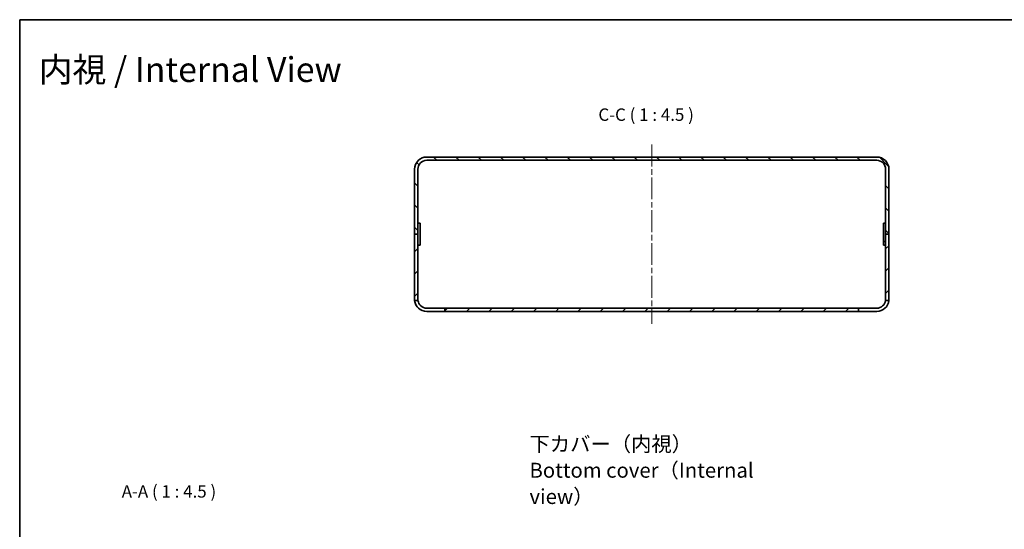
# Model space of a CAD drawing. Units: millimetres. Extents: x 51 to 6337, y 28 to 1293.
# Drawn here: x 3199 to 4091, y 831 to 1293 of the extents above; entities that cross this region are included whole.
import ezdxf

# ---------------------------------------------------------------- set-up
doc = ezdxf.new("R2010")
doc.units = ezdxf.units.MM
doc.header["$LTSCALE"] = 3.5
doc.linetypes.add('CHAIN', pattern=[0.3543, 0.2362, -0.0295, 0.0591, -0.0295])
for name, color, linetype, lineweight in [('Border (ISO)', 7, 'Continuous', 35), ('Centerline (ISO)', 131, 'Continuous', 18), ('Hatch (ISO)', 1, 'Continuous', 18), ('Symbol (ISO) @ 1', 7, 'Continuous', 18), ('Visible (ISO)', 7, 'Continuous', 35)]:
    doc.layers.add(name, color=color, linetype=linetype, lineweight=lineweight)
doc.styles.add('Note Text (TK)', font='txt')

# ---------------------------------------------------------------- blocks, each defined once
blk = doc.blocks.new('図面枠 tk図枠')
at = {"layer": 'Border (ISO)'}
for q in [(405.5, 289), (14.5, 8)]:
    blk.add_line((14.5, 289), q, dxfattribs=at)

msp = doc.modelspace()

# ---------------------------------------------------------------- hatches: boundary and pattern name
at = {"layer": 'Hatch (ISO)'}
h = msp.add_hatch(dxfattribs=at)
h.set_pattern_fill('ANSI31', color=256, scale=114.3, angle=90.00021, style=0)
h.set_pattern_definition([(135.0002, (3133.5, -8), (-10.10275, -10.10283), [])])
edge = h.paths.add_edge_path()
edge.add_ellipse((3975.756, 1157.073), major_axis=(11, 0), ratio=1, start_angle=0, end_angle=90)
edge.add_line((3975.756, 1168.073), (3567.756, 1168.073))
edge.add_ellipse((3567.756, 1157.073), major_axis=(0, 11), ratio=1, start_angle=0, end_angle=90)
edge.add_line((3556.756, 1157.073), (3556.756, 1098.073))
edge.add_line((3556.756, 1098.073), (3559.756, 1098.073))
edge.add_line((3559.756, 1098.073), (3559.756, 1108.073))
edge.add_line((3559.756, 1108.073), (3559.756, 1157.073))
edge.add_ellipse((3567.756, 1157.073), major_axis=(-8, 0), ratio=1, start_angle=270, end_angle=360, ccw=False)
edge.add_line((3567.756, 1165.073), (3975.756, 1165.073))
edge.add_ellipse((3975.756, 1157.073), major_axis=(0, 8), ratio=1, start_angle=270, end_angle=360, ccw=False)
edge.add_line((3983.756, 1157.073), (3983.756, 1108.073))
edge.add_line((3983.756, 1108.073), (3983.756, 1098.073))
edge.add_line((3983.756, 1098.073), (3986.756, 1098.073))
edge.add_line((3986.756, 1098.073), (3986.756, 1157.073))
h = msp.add_hatch(dxfattribs=at)
h.set_pattern_fill('ANSI31', color=256, scale=114.3, angle=75.000175, style=0)
h.set_pattern_definition([(120.0002, (3133.5, -8), (-12.37332, -7.14379), [])])
h.paths.add_polyline_path([(3561.756, 1088.073), (3561.756, 1108.073), (3559.756, 1108.073), (3559.756, 1098.073), (3559.756, 1088.073)])
h = msp.add_hatch(dxfattribs=at)
h.set_pattern_fill('ANSI31', color=256, scale=114.3, angle=14.999978, style=0)
h.set_pattern_definition([(60, (3133.5, -8), (-12.37334, 7.14375), [])])
h.paths.add_polyline_path([(3981.756, 1108.073), (3981.756, 1088.073), (3983.756, 1088.073), (3983.756, 1098.073), (3983.756, 1108.073)])
h = msp.add_hatch(dxfattribs=at)
h.set_pattern_fill('ANSI31', color=256, scale=114.3, style=0)
h.set_pattern_definition([(45, (3133.5, -8), (-10.10279, 10.10279), [])])
edge = h.paths.add_edge_path()
edge.add_line((3556.756, 1098.073), (3556.756, 1039.073))
edge.add_ellipse((3567.756, 1039.073), major_axis=(-11, 0), ratio=1, start_angle=0, end_angle=5.215909)
edge.add_line((3556.802, 1038.073), (3559.819, 1038.073))
edge.add_ellipse((3567.756, 1039.073), major_axis=(-7.937, -1), ratio=1, start_angle=352.819244, end_angle=360, ccw=False)
edge.add_line((3559.756, 1039.073), (3559.756, 1088.073))
edge.add_line((3559.756, 1088.073), (3559.756, 1098.073))
edge.add_line((3559.756, 1098.073), (3556.756, 1098.073))
edge = h.paths.add_edge_path()
edge.add_ellipse((3975.756, 1039.073), major_axis=(10.954, -1), ratio=1, start_angle=0, end_angle=5.215909)
edge.add_line((3986.756, 1039.073), (3986.756, 1098.073))
edge.add_line((3986.756, 1098.073), (3983.756, 1098.073))
edge.add_line((3983.756, 1098.073), (3983.756, 1088.073))
edge.add_line((3983.756, 1088.073), (3983.756, 1039.073))
edge.add_ellipse((3975.756, 1039.073), major_axis=(8, 0), ratio=1, start_angle=352.819244, end_angle=360, ccw=False)
edge.add_line((3983.694, 1038.073), (3986.711, 1038.073))
h.paths.add_polyline_path([(3584.256, 1028.073), (3959.256, 1028.073), (3959.256, 1031.073), (3584.256, 1031.073)])

# ---------------------------------------------------------------- linework, layer by layer
at = {"layer": 'Centerline (ISO)', "linetype": 'CHAIN', "ltscale": 23.990969}
msp.add_line((3771.756, 1179.323), (3771.756, 1016.823), dxfattribs=at)
at = {"layer": 'Visible (ISO)'}
for p, q in [((3975.756, 1168.073), (3567.756, 1168.073)), ((3567.756, 1165.073), (3975.756, 1165.073)), ((3556.756, 1157.073), (3556.756, 1098.073)), ((3559.756, 1098.073), (3559.756, 1157.073)), ((3983.756, 1157.073), (3983.756, 1098.073)), ((3986.756, 1098.073), (3986.756, 1157.073)), ((3561.756, 1108.073), (3559.756, 1108.073)), ((3559.756, 1108.073), (3559.756, 1088.073)), ((3561.756, 1088.073), (3561.756, 1108.073)), ((3981.756, 1108.073), (3981.756, 1088.073)), ((3983.756, 1108.073), (3981.756, 1108.073)), ((3983.756, 1088.073), (3983.756, 1108.073)), ((3556.756, 1098.073), (3556.756, 1039.073)), ((3559.756, 1098.073), (3556.756, 1098.073)), ((3556.756, 1098.073), (3559.756, 1098.073)), ((3559.756, 1039.073), (3559.756, 1098.073)), ((3986.756, 1098.073), (3983.756, 1098.073)), ((3983.756, 1098.073), (3983.756, 1039.073)), ((3983.756, 1098.073), (3986.756, 1098.073)), ((3986.756, 1039.073), (3986.756, 1098.073)), ((3559.756, 1088.073), (3561.756, 1088.073)), ((3981.756, 1088.073), (3983.756, 1088.073)), ((3556.802, 1038.073), (3559.819, 1038.073)), ((3983.694, 1038.073), (3986.711, 1038.073)), ((3567.756, 1031.073), (3584.256, 1031.073)), ((3584.256, 1028.073), (3567.756, 1028.073)), ((3959.256, 1031.073), (3584.256, 1031.073)), ((3584.256, 1031.073), (3584.256, 1028.073)), ((3584.256, 1028.073), (3959.256, 1028.073)), ((3959.256, 1028.073), (3959.256, 1031.073)), ((3959.256, 1031.073), (3975.756, 1031.073)), ((3975.756, 1028.073), (3959.256, 1028.073))]:
    msp.add_line(p, q, dxfattribs=at)
for centre, radius, start, end in [((3567.756, 1157.073), 11, 90, 180), ((3567.756, 1157.073), 8, 90, 180), ((3975.756, 1157.073), 11, 0, 90), ((3975.756, 1157.073), 8, 0, 90), ((3567.756, 1039.073), 11, 180, 185.215909), ((3567.756, 1039.073), 11, 185.215909, 270), ((3567.756, 1039.073), 8, 180, 187.180756), ((3567.756, 1039.073), 8, 187.180756, 270), ((3975.756, 1039.073), 11, 270, 354.784091), ((3975.756, 1039.073), 8, 270, 352.819244), ((3975.756, 1039.073), 8, 352.819244, 0), ((3975.756, 1039.073), 11, 354.784091, 0)]:
    msp.add_arc(centre, radius, start, end, dxfattribs=at)

# ---------------------------------------------------------------- block references
at = {"xscale": 4.5, "yscale": 4.5, "zscale": 4.5}
msp.add_blockref('図面枠 tk図枠', (3133.5, -8), dxfattribs=at)

# ---------------------------------------------------------------- texts
at = {"layer": 'Symbol (ISO) @ 1', "color": 7, "attachment_point": 4, "style": 'Note Text (TK)'}
for s, insert, char_height, width, line_spacing_factor in [('{\\fＭＳ Ｐゴシック|b0|i0;\\H22.5000;内視 / Internal View}', (3215.945, 1247.325), 22.5, 310.82156, 1.5), ('{\\fＭＳ Ｐゴシック|b0|i0;\\H13.5000;下カバー（内視）\\PBottom cover（Internal view）}', (3660.905, 884.206), 13.5, 242.52633, 1.058182)]:
    msp.add_mtext(s, dxfattribs=dict(at, insert=insert, char_height=char_height, width=width, line_spacing_factor=line_spacing_factor))
at = {"layer": 'Symbol (ISO) @ 1', "color": 7, "char_height": 11.25, "attachment_point": 7, "style": 'Note Text (TK)'}
for s, insert in [('C-C ( 1 : 4.5 )', (3723.356, 1197.323)), ('A-A ( 1 : 4.5 )', (3291.241, 855.894))]:
    msp.add_mtext(s, dxfattribs=dict(at, insert=insert))

doc.saveas('drawing.dxf')
